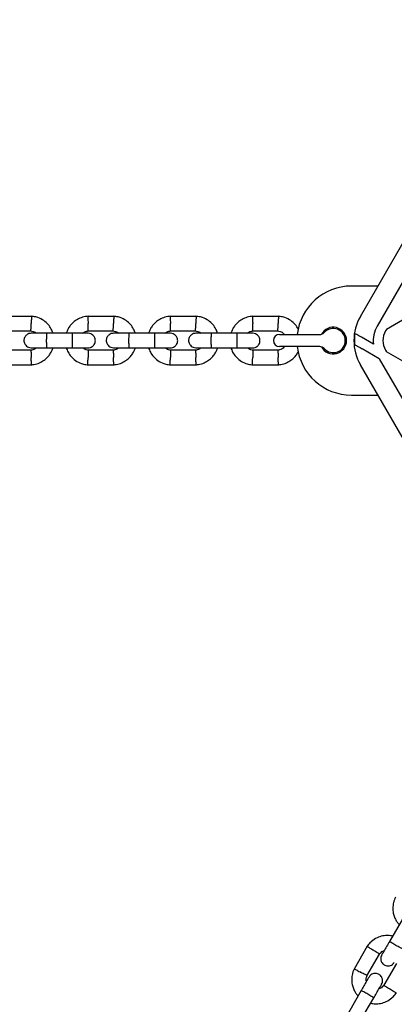
# Model space of a CAD drawing. Units: millimetres. Extents: x -4534 to 4839, y -3372 to 5348.
# Drawn here: x -124 to 31, y 2913 to 3320 of the extents above; entities that cross this region are included whole.
import ezdxf

# ---------------------------------------------------------------- set-up
doc = ezdxf.new("R2010")
doc.units = ezdxf.units.MM
doc.layers.add('Toestel 2D', color=7, linetype='Continuous', lineweight=20)

# ---------------------------------------------------------------- blocks, each defined once
blk = doc.blocks.new('BG-4048')
at = {"layer": 'Toestel 2D', "linetype": 'Continuous', "lineweight": 25}
for p, q in [((17.14, 3197.01), (87.87, 3319.51)), ((94.79, 3315.51), (24.07, 3193.01)), ((24.36, 3209.51), (13.41, 3209.51)), ((55.91, 3207.8), (27.88, 3191.61)), ((-118.66, 3197.01), (-129.55, 3197.01)), ((-84.66, 3197.01), (-95.55, 3197.01)), ((-50.66, 3197.01), (-61.55, 3197.01)), ((-16.66, 3197.01), (-27.55, 3197.01)), ((-129.3, 3191.02), (-118.95, 3191.02)), ((-101.75, 3190.01), (-112.34, 3190.01)), ((-95.3, 3191.02), (-84.95, 3191.02)), ((-67.75, 3190.01), (-78.34, 3190.01)), ((-61.3, 3191.02), (-50.95, 3191.02)), ((-33.75, 3190.01), (-44.34, 3190.01)), ((-27.3, 3191.02), (-16.95, 3191.02)), ((-16.29, 3189.51), (-8.79, 3189.51)), ((-8.79, 3189.51), (0.32, 3189.51)), ((22.56, 3185.49), (17.52, 3188.4)), ((27.88, 3191.61), (27.53, 3191.01)), ((-112.34, 3184.01), (-101.75, 3184.01)), ((-78.34, 3184.01), (-67.75, 3184.01)), ((-44.34, 3184.01), (-33.75, 3184.01)), ((-8.79, 3184.51), (-16.29, 3184.51)), ((0.32, 3184.51), (-8.79, 3184.51)), ((-118.88, 3183.01), (-129.23, 3183.01)), ((-84.88, 3183.01), (-95.23, 3183.01)), ((-50.88, 3183.01), (-61.23, 3183.01)), ((-16.88, 3183.01), (-27.23, 3183.01)), ((24.95, 3179.49), (17.8, 3183.61)), ((27.53, 3183.01), (27.88, 3182.41)), ((55.91, 3166.23), (27.88, 3182.41)), ((-129.52, 3177.02), (-118.62, 3177.02)), ((-95.52, 3177.02), (-84.62, 3177.02)), ((-61.52, 3177.02), (-50.62, 3177.02)), ((-27.52, 3177.02), (-16.62, 3177.02)), ((87.87, 3054.51), (17.14, 3177.01)), ((24.95, 3179.49), (94.79, 3058.51)), ((13.41, 3164.51), (24.36, 3164.51)), ((34.48, 2948.05), (29.19, 2938.88)), ((19.97, 2936.91), (14.52, 2927.47)), ((19.84, 2924.7), (25.02, 2933.66)), ((31.98, 2929.72), (26.81, 2920.75)), ((17.48, 2918.61), (12.19, 2909.44)), ((17.38, 2906.44), (22.68, 2915.61))]:
    blk.add_line(p, q, dxfattribs=at)
for centre, radius, start, end in [((13.41, 3187.01), 22.5, 90, 173.6206), ((34.46, 3187.01), 20, 150, 210), ((5.91, 3187.01), 5.5, 208.3983, 151.6017), ((5.91, 3187.01), 5, 221.8103, 138.1897), ((34.46, 3187.01), 12, 150, 187.3164), ((-16.29, 3187.01), 2.5, 90, 180), ((0.32, 3192.01), 2.5, 270, 318.1897), ((34.46, 3187.01), 19.83, 171.5231, 184.6532), ((34.46, 3187.01), 8, 150, 210), ((-16.29, 3187.01), 2.5, 180, 270), ((13.41, 3187.01), 22.5, 186.3794, 270), ((0.32, 3182.01), 2.5, 41.8103, 90)]:
    blk.add_arc(centre, radius, start, end, dxfattribs=at)
for points, knots in [([(-109.82, 3190.01), (-110.04, 3190.61), (-110.52, 3191.9), (-111.8, 3193.72), (-113.65, 3195.38), (-115.49, 3196.32), (-116.98, 3196.76), (-117.93, 3196.95), (-118.58, 3197), (-118.89, 3197.02)], [0, 0, 0, 0, 0.155954, 0.338291, 0.5404, 0.762295, 0.840922, 0.921782, 1, 1, 1, 1]), ([(-118.73, 3196.97), (-118.73, 3196.98), (-118.73, 3197.02), (-118.74, 3196.73), (-118.76, 3196.14), (-118.79, 3195.29), (-118.82, 3194.55), (-118.84, 3194.12), (-118.84, 3194.03), (-118.84, 3194.01)], [0, 0, 0, 0, 0.082183, 0.296982, 0.511777, 0.726501, 0.94123, 0.991416, 1, 1, 1, 1]), ([(-95.33, 3197.02), (-95.7, 3196.99), (-96.49, 3196.92), (-98.01, 3196.56), (-99.74, 3195.83), (-101.42, 3194.63), (-102.69, 3193.3), (-103.56, 3191.95), (-104.09, 3190.86), (-104.29, 3190.22), (-104.35, 3190.01)], [0, 0, 0, 0, 0.093581, 0.195013, 0.383253, 0.55247, 0.702829, 0.83424, 0.94675, 1, 1, 1, 1]), ([(-95.45, 3196.97), (-95.45, 3196.98), (-95.45, 3197.02), (-95.44, 3196.73), (-95.42, 3196.14), (-95.39, 3195.29), (-95.36, 3194.55), (-95.34, 3194.12), (-95.34, 3194.03), (-95.34, 3194.01)], [0, 0, 0, 0, 0.082184, 0.296996, 0.511805, 0.726573, 0.941253, 0.991416, 1, 1, 1, 1]), ([(-75.82, 3190.01), (-76.04, 3190.61), (-76.52, 3191.9), (-77.8, 3193.72), (-79.65, 3195.38), (-81.49, 3196.32), (-82.98, 3196.76), (-83.93, 3196.95), (-84.58, 3197), (-84.89, 3197.02)], [0, 0, 0, 0, 0.155954, 0.338291, 0.5404, 0.762295, 0.840922, 0.921782, 1, 1, 1, 1]), ([(-84.73, 3196.97), (-84.73, 3196.98), (-84.73, 3197.02), (-84.74, 3196.73), (-84.76, 3196.14), (-84.79, 3195.29), (-84.82, 3194.55), (-84.84, 3194.12), (-84.84, 3194.03), (-84.84, 3194.01)], [0, 0, 0, 0, 0.082183, 0.296982, 0.511777, 0.726501, 0.94123, 0.991416, 1, 1, 1, 1]), ([(-61.33, 3197.02), (-61.7, 3196.99), (-62.49, 3196.92), (-64.01, 3196.56), (-65.74, 3195.83), (-67.42, 3194.63), (-68.69, 3193.3), (-69.56, 3191.95), (-70.09, 3190.86), (-70.29, 3190.22), (-70.35, 3190.01)], [0, 0, 0, 0, 0.093581, 0.195013, 0.383253, 0.55247, 0.702829, 0.83424, 0.94675, 1, 1, 1, 1]), ([(-61.45, 3196.97), (-61.45, 3196.98), (-61.45, 3197.02), (-61.44, 3196.73), (-61.42, 3196.14), (-61.39, 3195.29), (-61.36, 3194.55), (-61.34, 3194.12), (-61.34, 3194.03), (-61.34, 3194.01)], [0, 0, 0, 0, 0.082184, 0.296996, 0.511805, 0.726573, 0.941253, 0.991416, 1, 1, 1, 1]), ([(-41.82, 3190.01), (-42.04, 3190.61), (-42.52, 3191.9), (-43.8, 3193.72), (-45.65, 3195.38), (-47.49, 3196.32), (-48.98, 3196.76), (-49.93, 3196.95), (-50.58, 3197), (-50.89, 3197.02)], [0, 0, 0, 0, 0.155954, 0.338291, 0.5404, 0.762295, 0.840922, 0.921782, 1, 1, 1, 1]), ([(-50.73, 3196.97), (-50.73, 3196.98), (-50.73, 3197.02), (-50.74, 3196.73), (-50.76, 3196.14), (-50.79, 3195.29), (-50.82, 3194.55), (-50.84, 3194.12), (-50.84, 3194.03), (-50.84, 3194.01)], [0, 0, 0, 0, 0.082183, 0.296982, 0.511777, 0.726501, 0.94123, 0.991416, 1, 1, 1, 1]), ([(-27.33, 3197.02), (-27.7, 3196.99), (-28.49, 3196.92), (-30.01, 3196.56), (-31.74, 3195.83), (-33.42, 3194.63), (-34.69, 3193.3), (-35.56, 3191.95), (-36.09, 3190.86), (-36.29, 3190.22), (-36.35, 3190.01)], [0, 0, 0, 0, 0.093581, 0.195013, 0.383254, 0.55247, 0.702829, 0.834241, 0.94675, 1, 1, 1, 1]), ([(-27.45, 3196.97), (-27.45, 3196.98), (-27.45, 3197.02), (-27.44, 3196.73), (-27.42, 3196.14), (-27.39, 3195.29), (-27.36, 3194.55), (-27.34, 3194.12), (-27.34, 3194.03), (-27.34, 3194.01)], [0, 0, 0, 0, 0.082184, 0.296996, 0.511805, 0.726573, 0.941253, 0.991416, 1, 1, 1, 1]), ([(-8.45, 3191.54), (-8.48, 3191.61), (-8.79, 3192.38), (-9.82, 3193.71), (-11.64, 3195.38), (-13.49, 3196.32), (-14.98, 3196.76), (-15.93, 3196.95), (-16.58, 3197), (-16.89, 3197.02)], [0, 0, 0, 0, 0.023952, 0.234804, 0.468522, 0.725119, 0.816043, 0.90955, 1, 1, 1, 1]), ([(-16.73, 3196.97), (-16.73, 3196.98), (-16.73, 3197.02), (-16.74, 3196.73), (-16.76, 3196.14), (-16.79, 3195.29), (-16.82, 3194.55), (-16.84, 3194.12), (-16.84, 3194.03), (-16.84, 3194.01)], [0, 0, 0, 0, 0.082183, 0.296982, 0.511777, 0.726501, 0.94123, 0.991416, 1, 1, 1, 1]), ([(-118.95, 3191.04), (-118.95, 3191.05), (-118.95, 3191.09), (-118.93, 3191.56), (-118.9, 3192.29), (-118.87, 3193.14), (-118.85, 3193.74), (-118.84, 3194), (-118.84, 3194.01)], [0, 0, 0, 0, 0.188227, 0.402974, 0.617678, 0.832284, 0.991432, 1, 1, 1, 1]), ([(-95.23, 3191.04), (-95.23, 3191.05), (-95.24, 3191.09), (-95.25, 3191.56), (-95.28, 3192.29), (-95.31, 3193.14), (-95.33, 3193.74), (-95.34, 3194), (-95.34, 3194.01)], [0, 0, 0, 0, 0.188221, 0.402979, 0.617695, 0.832343, 0.991432, 1, 1, 1, 1]), ([(-84.95, 3191.04), (-84.95, 3191.05), (-84.95, 3191.09), (-84.93, 3191.56), (-84.9, 3192.29), (-84.87, 3193.14), (-84.85, 3193.74), (-84.84, 3194), (-84.84, 3194.01)], [0, 0, 0, 0, 0.188227, 0.402974, 0.617678, 0.832284, 0.991432, 1, 1, 1, 1]), ([(-61.23, 3191.04), (-61.23, 3191.05), (-61.24, 3191.09), (-61.25, 3191.56), (-61.28, 3192.29), (-61.31, 3193.14), (-61.33, 3193.74), (-61.34, 3194), (-61.34, 3194.01)], [0, 0, 0, 0, 0.1882213, 0.4029792, 0.6176946, 0.8323432, 0.9914316, 1, 1, 1, 1]), ([(-50.95, 3191.04), (-50.95, 3191.05), (-50.95, 3191.09), (-50.93, 3191.56), (-50.9, 3192.29), (-50.87, 3193.14), (-50.85, 3193.74), (-50.84, 3194), (-50.84, 3194.01)], [0, 0, 0, 0, 0.188227, 0.402974, 0.617678, 0.832284, 0.991432, 1, 1, 1, 1]), ([(-27.23, 3191.04), (-27.23, 3191.05), (-27.24, 3191.09), (-27.25, 3191.56), (-27.28, 3192.29), (-27.31, 3193.14), (-27.33, 3193.74), (-27.34, 3194), (-27.34, 3194.01)], [0, 0, 0, 0, 0.188221, 0.402979, 0.617695, 0.832343, 0.991432, 1, 1, 1, 1]), ([(-16.95, 3191.04), (-16.95, 3191.05), (-16.95, 3191.09), (-16.93, 3191.56), (-16.9, 3192.29), (-16.87, 3193.14), (-16.85, 3193.74), (-16.84, 3194), (-16.84, 3194.01)], [0, 0, 0, 0, 0.188227, 0.402974, 0.617678, 0.832284, 0.991432, 1, 1, 1, 1]), ([(-118.84, 3190.01), (-119.16, 3189.99), (-119.76, 3189.93), (-120.51, 3189.54), (-121.04, 3189.08), (-121.46, 3188.53), (-121.72, 3187.94), (-121.84, 3187.33), (-121.85, 3186.67), (-121.69, 3185.99), (-121.33, 3185.3), (-120.79, 3184.68), (-119.94, 3184.14), (-119.22, 3184.06), (-118.84, 3184.01)], [0, 0, 0, 0, 0.101899, 0.190617, 0.264814, 0.325249, 0.411581, 0.465527, 0.524729, 0.618756, 0.68667, 0.772358, 0.877462, 1, 1, 1, 1]), ([(-119.08, 3191.03), (-118.72, 3190.97), (-118.07, 3190.87), (-117.26, 3190.52), (-116.92, 3190.15), (-116.78, 3190.01)], [0, 0, 0, 0, 0.418482, 0.777231, 1, 1, 1, 1]), ([(-112.19, 3190.01), (-113.08, 3190.01), (-114.87, 3190.01), (-117.07, 3190.01), (-118.55, 3190.01), (-118.73, 3190.01), (-118.82, 3190.01)], [0, 0, 0, 0, 0.252761, 0.505201, 0.757675, 1, 1, 1, 1]), ([(-112.34, 3184.01), (-112.34, 3184.01), (-112.35, 3184.02), (-112.38, 3184.14), (-112.41, 3184.65), (-112.44, 3185.43), (-112.45, 3186.38), (-112.45, 3187.41), (-112.44, 3188.39), (-112.42, 3189.22), (-112.39, 3189.79), (-112.36, 3189.99), (-112.34, 3190.01), (-112.34, 3190.01), (-112.34, 3190.01)], [0, 0, 0, 0, 0.004289, 0.111624, 0.218961, 0.326321, 0.433699, 0.54109, 0.648491, 0.755894, 0.863252, 0.970615, 0.995711, 1, 1, 1, 1]), ([(-95.34, 3190.01), (-95.46, 3190.01), (-95.69, 3190.01), (-97.27, 3190.01), (-99.41, 3190.01), (-101.07, 3190.01), (-101.84, 3190.01)], [0, 0, 0, 0, 0.25884, 0.517656, 0.776459, 1, 1, 1, 1]), ([(-101.84, 3184.01), (-101.84, 3184.01), (-101.83, 3184.02), (-101.8, 3184.14), (-101.77, 3184.65), (-101.74, 3185.43), (-101.73, 3186.38), (-101.73, 3187.41), (-101.74, 3188.39), (-101.76, 3189.22), (-101.79, 3189.79), (-101.82, 3189.99), (-101.84, 3190.01), (-101.84, 3190.01), (-101.84, 3190.01)], [0, 0, 0, 0, 0.004289, 0.111631, 0.218974, 0.326313, 0.433693, 0.541091, 0.648499, 0.755903, 0.86329, 0.97063, 0.995711, 1, 1, 1, 1]), ([(-97.46, 3190.01), (-97.29, 3190.16), (-96.85, 3190.54), (-96.08, 3190.9), (-95.47, 3190.95), (-95.23, 3190.98)], [0, 0, 0, 0, 0.26752, 0.704451, 1, 1, 1, 1]), ([(-95.34, 3184.01), (-95.02, 3184.04), (-94.42, 3184.1), (-93.67, 3184.49), (-93.14, 3184.95), (-92.72, 3185.5), (-92.46, 3186.09), (-92.34, 3186.7), (-92.33, 3187.35), (-92.49, 3188.04), (-92.85, 3188.73), (-93.39, 3189.35), (-94.24, 3189.89), (-94.95, 3189.97), (-95.34, 3190.01)], [0, 0, 0, 0, 0.1019, 0.190619, 0.264816, 0.325246, 0.411583, 0.465529, 0.524726, 0.618759, 0.686667, 0.772355, 0.877463, 1, 1, 1, 1]), ([(-84.84, 3190.01), (-85.16, 3189.99), (-85.76, 3189.93), (-86.51, 3189.54), (-87.04, 3189.08), (-87.46, 3188.53), (-87.72, 3187.94), (-87.84, 3187.33), (-87.85, 3186.67), (-87.69, 3185.99), (-87.33, 3185.3), (-86.79, 3184.68), (-85.94, 3184.14), (-85.22, 3184.06), (-84.84, 3184.01)], [0, 0, 0, 0, 0.101899, 0.190617, 0.264814, 0.325249, 0.411581, 0.465527, 0.524729, 0.618756, 0.68667, 0.772358, 0.877462, 1, 1, 1, 1]), ([(-85.08, 3191.03), (-84.72, 3190.97), (-84.07, 3190.87), (-83.26, 3190.52), (-82.92, 3190.15), (-82.78, 3190.01)], [0, 0, 0, 0, 0.418482, 0.77723, 1, 1, 1, 1]), ([(-78.19, 3190.01), (-79.08, 3190.01), (-80.87, 3190.01), (-83.07, 3190.01), (-84.55, 3190.01), (-84.73, 3190.01), (-84.82, 3190.01)], [0, 0, 0, 0, 0.25276, 0.505201, 0.757675, 1, 1, 1, 1]), ([(-78.34, 3184.01), (-78.34, 3184.01), (-78.35, 3184.02), (-78.38, 3184.14), (-78.41, 3184.65), (-78.44, 3185.43), (-78.45, 3186.38), (-78.45, 3187.41), (-78.44, 3188.39), (-78.42, 3189.22), (-78.39, 3189.79), (-78.36, 3189.99), (-78.34, 3190.01), (-78.34, 3190.01), (-78.34, 3190.01)], [0, 0, 0, 0, 0.004289, 0.111624, 0.218961, 0.326321, 0.433699, 0.54109, 0.648491, 0.755894, 0.863252, 0.970615, 0.995711, 1, 1, 1, 1]), ([(-61.34, 3190.01), (-61.46, 3190.01), (-61.69, 3190.01), (-63.27, 3190.01), (-65.41, 3190.01), (-67.07, 3190.01), (-67.84, 3190.01)], [0, 0, 0, 0, 0.25884, 0.517656, 0.776459, 1, 1, 1, 1]), ([(-67.84, 3184.01), (-67.84, 3184.01), (-67.83, 3184.02), (-67.8, 3184.14), (-67.77, 3184.65), (-67.74, 3185.43), (-67.73, 3186.38), (-67.73, 3187.41), (-67.74, 3188.39), (-67.76, 3189.22), (-67.79, 3189.79), (-67.82, 3189.99), (-67.84, 3190.01), (-67.84, 3190.01), (-67.84, 3190.01)], [0, 0, 0, 0, 0.004289, 0.111631, 0.218974, 0.326313, 0.433693, 0.541091, 0.648499, 0.755903, 0.86329, 0.97063, 0.995711, 1, 1, 1, 1]), ([(-63.46, 3190.01), (-63.29, 3190.16), (-62.85, 3190.54), (-62.08, 3190.9), (-61.47, 3190.95), (-61.23, 3190.98)], [0, 0, 0, 0, 0.267519, 0.704451, 1, 1, 1, 1]), ([(-61.34, 3184.01), (-61.02, 3184.04), (-60.42, 3184.1), (-59.67, 3184.49), (-59.14, 3184.95), (-58.72, 3185.5), (-58.46, 3186.09), (-58.34, 3186.7), (-58.33, 3187.35), (-58.49, 3188.04), (-58.85, 3188.73), (-59.39, 3189.35), (-60.24, 3189.89), (-60.95, 3189.97), (-61.34, 3190.01)], [0, 0, 0, 0, 0.1019, 0.190619, 0.264816, 0.325246, 0.411583, 0.46553, 0.524726, 0.618759, 0.686667, 0.772355, 0.877463, 1, 1, 1, 1]), ([(-50.84, 3190.01), (-51.16, 3189.99), (-51.76, 3189.93), (-52.51, 3189.54), (-53.04, 3189.08), (-53.46, 3188.53), (-53.72, 3187.94), (-53.84, 3187.33), (-53.85, 3186.67), (-53.69, 3185.99), (-53.33, 3185.3), (-52.79, 3184.68), (-51.94, 3184.14), (-51.22, 3184.06), (-50.84, 3184.01)], [0, 0, 0, 0, 0.101899, 0.190617, 0.264814, 0.325249, 0.411581, 0.465527, 0.524729, 0.618756, 0.68667, 0.772358, 0.877462, 1, 1, 1, 1]), ([(-51.08, 3191.03), (-50.72, 3190.97), (-50.07, 3190.87), (-49.26, 3190.52), (-48.92, 3190.15), (-48.78, 3190.01)], [0, 0, 0, 0, 0.418481, 0.77723, 1, 1, 1, 1]), ([(-44.19, 3190.01), (-45.08, 3190.01), (-46.87, 3190.01), (-49.07, 3190.01), (-50.55, 3190.01), (-50.73, 3190.01), (-50.82, 3190.01)], [0, 0, 0, 0, 0.2527604, 0.5052014, 0.7576754, 1, 1, 1, 1]), ([(-44.34, 3184.01), (-44.34, 3184.01), (-44.35, 3184.02), (-44.38, 3184.14), (-44.41, 3184.65), (-44.44, 3185.43), (-44.45, 3186.38), (-44.45, 3187.41), (-44.44, 3188.39), (-44.42, 3189.22), (-44.39, 3189.79), (-44.36, 3189.99), (-44.34, 3190.01), (-44.34, 3190.01), (-44.34, 3190.01)], [0, 0, 0, 0, 0.004289, 0.111624, 0.218961, 0.326321, 0.433699, 0.54109, 0.648491, 0.755894, 0.863252, 0.970615, 0.995711, 1, 1, 1, 1]), ([(-27.34, 3190.01), (-27.46, 3190.01), (-27.69, 3190.01), (-29.27, 3190.01), (-31.41, 3190.01), (-33.07, 3190.01), (-33.84, 3190.01)], [0, 0, 0, 0, 0.25884, 0.517656, 0.776459, 1, 1, 1, 1]), ([(-33.84, 3184.01), (-33.84, 3184.01), (-33.83, 3184.02), (-33.8, 3184.14), (-33.77, 3184.65), (-33.74, 3185.43), (-33.73, 3186.38), (-33.73, 3187.41), (-33.74, 3188.39), (-33.76, 3189.22), (-33.79, 3189.79), (-33.82, 3189.99), (-33.84, 3190.01), (-33.84, 3190.01), (-33.84, 3190.01)], [0, 0, 0, 0, 0.004289, 0.111631, 0.218974, 0.326313, 0.433693, 0.541091, 0.648499, 0.755903, 0.86329, 0.97063, 0.995711, 1, 1, 1, 1]), ([(-29.46, 3190.01), (-29.29, 3190.16), (-28.85, 3190.54), (-28.08, 3190.9), (-27.47, 3190.95), (-27.23, 3190.98)], [0, 0, 0, 0, 0.267519, 0.70445, 1, 1, 1, 1]), ([(-27.34, 3184.01), (-27.02, 3184.04), (-26.42, 3184.1), (-25.67, 3184.49), (-25.14, 3184.95), (-24.72, 3185.5), (-24.46, 3186.09), (-24.34, 3186.7), (-24.33, 3187.35), (-24.49, 3188.04), (-24.85, 3188.73), (-25.39, 3189.35), (-26.24, 3189.89), (-26.95, 3189.97), (-27.34, 3190.01)], [0, 0, 0, 0, 0.1019, 0.190618, 0.264816, 0.325246, 0.411583, 0.465529, 0.524726, 0.618759, 0.686667, 0.772355, 0.877462, 1, 1, 1, 1]), ([(-17.08, 3191.03), (-16.72, 3190.97), (-16.06, 3190.87), (-15.05, 3190.39), (-14.55, 3189.84), (-14.26, 3189.51)], [0, 0, 0, 0, 0.3263348, 0.6060888, 1, 1, 1, 1]), ([(17.52, 3188.4), (17.17, 3188.6), (16.49, 3188.99), (15.59, 3189.51), (15.07, 3189.81), (14.9, 3189.91), (14.85, 3189.94)], [0, 0, 0, 0, 0.3044084, 0.6095556, 0.8943186, 1, 1, 1, 1]), ([(-116.72, 3184.01), (-116.88, 3183.87), (-117.32, 3183.49), (-118.1, 3183.13), (-118.71, 3183.07), (-118.95, 3183.05)], [0, 0, 0, 0, 0.267509, 0.704446, 1, 1, 1, 1]), ([(-118.85, 3177.01), (-118.47, 3177.04), (-117.69, 3177.11), (-116.17, 3177.47), (-114.44, 3178.2), (-112.75, 3179.4), (-111.49, 3180.73), (-110.61, 3182.08), (-110.09, 3183.17), (-109.89, 3183.81), (-109.83, 3184.01)], [0, 0, 0, 0, 0.093581, 0.195012, 0.383256, 0.552473, 0.702833, 0.83424, 0.946755, 1, 1, 1, 1]), ([(-118.82, 3184.01), (-118.73, 3184.01), (-118.55, 3184.01), (-117.07, 3184.01), (-114.87, 3184.01), (-113.08, 3184.01), (-112.19, 3184.01)], [0, 0, 0, 0, 0.242325, 0.494799, 0.747239, 1, 1, 1, 1]), ([(-104.36, 3184.01), (-104.14, 3183.42), (-103.66, 3182.13), (-102.38, 3180.31), (-100.53, 3178.65), (-98.68, 3177.71), (-97.2, 3177.27), (-96.25, 3177.08), (-95.6, 3177.03), (-95.28, 3177.01)], [0, 0, 0, 0, 0.15595, 0.338291, 0.540398, 0.762295, 0.840922, 0.921782, 1, 1, 1, 1]), ([(-101.84, 3184.01), (-101.07, 3184.01), (-99.41, 3184.01), (-97.27, 3184.01), (-95.69, 3184.01), (-95.46, 3184.01), (-95.34, 3184.01)], [0, 0, 0, 0, 0.223537, 0.482341, 0.741159, 1, 1, 1, 1]), ([(-95.1, 3183), (-95.45, 3183.06), (-96.11, 3183.16), (-96.92, 3183.51), (-97.26, 3183.88), (-97.39, 3184.01)], [0, 0, 0, 0, 0.418491, 0.777244, 1, 1, 1, 1]), ([(-82.72, 3184.01), (-82.88, 3183.87), (-83.32, 3183.49), (-84.1, 3183.13), (-84.71, 3183.07), (-84.95, 3183.05)], [0, 0, 0, 0, 0.2675089, 0.7044457, 1, 1, 1, 1]), ([(-84.85, 3177.01), (-84.47, 3177.04), (-83.69, 3177.11), (-82.17, 3177.47), (-80.44, 3178.2), (-78.75, 3179.4), (-77.49, 3180.73), (-76.61, 3182.08), (-76.09, 3183.17), (-75.89, 3183.81), (-75.83, 3184.01)], [0, 0, 0, 0, 0.093581, 0.195012, 0.383256, 0.552473, 0.702833, 0.83424, 0.946754, 1, 1, 1, 1]), ([(-84.82, 3184.01), (-84.73, 3184.01), (-84.55, 3184.01), (-83.07, 3184.01), (-80.87, 3184.01), (-79.08, 3184.01), (-78.19, 3184.01)], [0, 0, 0, 0, 0.242325, 0.494799, 0.74724, 1, 1, 1, 1]), ([(-70.36, 3184.01), (-70.14, 3183.42), (-69.66, 3182.13), (-68.38, 3180.31), (-66.53, 3178.65), (-64.68, 3177.71), (-63.2, 3177.27), (-62.25, 3177.08), (-61.6, 3177.03), (-61.28, 3177.01)], [0, 0, 0, 0, 0.15595, 0.338291, 0.540398, 0.762296, 0.840922, 0.921782, 1, 1, 1, 1]), ([(-67.84, 3184.01), (-67.07, 3184.01), (-65.41, 3184.01), (-63.27, 3184.01), (-61.69, 3184.01), (-61.46, 3184.01), (-61.34, 3184.01)], [0, 0, 0, 0, 0.223537, 0.482341, 0.741159, 1, 1, 1, 1]), ([(-61.1, 3183), (-61.45, 3183.06), (-62.11, 3183.16), (-62.92, 3183.51), (-63.26, 3183.88), (-63.39, 3184.01)], [0, 0, 0, 0, 0.418491, 0.777245, 1, 1, 1, 1]), ([(-48.72, 3184.01), (-48.88, 3183.87), (-49.32, 3183.49), (-50.1, 3183.13), (-50.71, 3183.07), (-50.95, 3183.05)], [0, 0, 0, 0, 0.2675077, 0.7044457, 1, 1, 1, 1]), ([(-50.85, 3177.01), (-50.47, 3177.04), (-49.69, 3177.11), (-48.17, 3177.47), (-46.44, 3178.2), (-44.75, 3179.4), (-43.49, 3180.73), (-42.61, 3182.08), (-42.09, 3183.17), (-41.89, 3183.81), (-41.83, 3184.01)], [0, 0, 0, 0, 0.093581, 0.195012, 0.383255, 0.552473, 0.702832, 0.83424, 0.946755, 1, 1, 1, 1]), ([(-50.82, 3184.01), (-50.73, 3184.01), (-50.55, 3184.01), (-49.07, 3184.01), (-46.87, 3184.01), (-45.08, 3184.01), (-44.19, 3184.01)], [0, 0, 0, 0, 0.2423246, 0.4947986, 0.7472396, 1, 1, 1, 1]), ([(-36.36, 3184.01), (-36.14, 3183.42), (-35.66, 3182.13), (-34.38, 3180.31), (-32.53, 3178.65), (-30.68, 3177.71), (-29.2, 3177.27), (-28.25, 3177.08), (-27.6, 3177.03), (-27.28, 3177.01)], [0, 0, 0, 0, 0.1559503, 0.3382911, 0.5403977, 0.7622956, 0.8409215, 0.9217822, 1, 1, 1, 1]), ([(-33.84, 3184.01), (-33.07, 3184.01), (-31.41, 3184.01), (-29.27, 3184.01), (-27.69, 3184.01), (-27.46, 3184.01), (-27.34, 3184.01)], [0, 0, 0, 0, 0.223537, 0.482341, 0.741159, 1, 1, 1, 1]), ([(-27.1, 3183), (-27.45, 3183.06), (-28.11, 3183.16), (-28.92, 3183.51), (-29.26, 3183.88), (-29.39, 3184.01)], [0, 0, 0, 0, 0.4184926, 0.777246, 1, 1, 1, 1]), ([(-14.24, 3184.51), (-14.31, 3184.41), (-14.58, 3184.04), (-15.25, 3183.56), (-16.1, 3183.13), (-16.71, 3183.07), (-16.95, 3183.05)], [0, 0, 0, 0, 0.117363, 0.4281, 0.769243, 1, 1, 1, 1]), ([(14.7, 3185.41), (14.84, 3185.32), (15.13, 3185.16), (15.94, 3184.69), (16.86, 3184.16), (17.53, 3183.77), (17.8, 3183.61)], [0, 0, 0, 0, 0.231342, 0.461528, 0.782307, 1, 1, 1, 1]), ([(-118.94, 3182.99), (-118.94, 3182.98), (-118.94, 3182.94), (-118.93, 3182.47), (-118.9, 3181.74), (-118.87, 3180.89), (-118.85, 3180.29), (-118.84, 3180.03), (-118.84, 3180.01)], [0, 0, 0, 0, 0.18822, 0.402982, 0.617696, 0.832332, 0.991419, 1, 1, 1, 1]), ([(-118.73, 3177.06), (-118.73, 3177.05), (-118.73, 3177.01), (-118.74, 3177.3), (-118.76, 3177.89), (-118.79, 3178.74), (-118.82, 3179.48), (-118.84, 3179.91), (-118.84, 3180), (-118.84, 3180.01)], [0, 0, 0, 0, 0.082185, 0.297002, 0.511805, 0.726584, 0.941266, 0.991429, 1, 1, 1, 1]), ([(-95.45, 3177.06), (-95.45, 3177.05), (-95.45, 3177.01), (-95.44, 3177.3), (-95.42, 3177.89), (-95.39, 3178.74), (-95.36, 3179.48), (-95.34, 3179.91), (-95.34, 3180), (-95.34, 3180.01)], [0, 0, 0, 0, 0.082184, 0.296988, 0.511785, 0.726511, 0.941229, 0.991429, 1, 1, 1, 1]), ([(-95.23, 3182.99), (-95.23, 3182.98), (-95.23, 3182.94), (-95.25, 3182.47), (-95.28, 3181.74), (-95.31, 3180.89), (-95.33, 3180.29), (-95.34, 3180.03), (-95.34, 3180.01)], [0, 0, 0, 0, 0.188224, 0.402968, 0.61768, 0.832273, 0.991419, 1, 1, 1, 1]), ([(-84.94, 3182.99), (-84.94, 3182.98), (-84.94, 3182.94), (-84.93, 3182.47), (-84.9, 3181.74), (-84.87, 3180.89), (-84.85, 3180.29), (-84.84, 3180.03), (-84.84, 3180.01)], [0, 0, 0, 0, 0.18822, 0.402982, 0.617696, 0.832332, 0.991419, 1, 1, 1, 1]), ([(-84.73, 3177.06), (-84.73, 3177.05), (-84.73, 3177.01), (-84.74, 3177.3), (-84.76, 3177.89), (-84.79, 3178.74), (-84.82, 3179.48), (-84.84, 3179.91), (-84.84, 3180), (-84.84, 3180.01)], [0, 0, 0, 0, 0.082185, 0.297002, 0.511805, 0.726584, 0.941266, 0.991429, 1, 1, 1, 1]), ([(-61.45, 3177.06), (-61.45, 3177.05), (-61.45, 3177.01), (-61.44, 3177.3), (-61.42, 3177.89), (-61.39, 3178.74), (-61.36, 3179.48), (-61.34, 3179.91), (-61.34, 3180), (-61.34, 3180.01)], [0, 0, 0, 0, 0.082184, 0.296988, 0.511785, 0.726511, 0.941229, 0.991429, 1, 1, 1, 1]), ([(-61.23, 3182.99), (-61.23, 3182.98), (-61.23, 3182.94), (-61.25, 3182.47), (-61.28, 3181.74), (-61.31, 3180.89), (-61.33, 3180.29), (-61.34, 3180.03), (-61.34, 3180.01)], [0, 0, 0, 0, 0.188224, 0.402968, 0.61768, 0.832273, 0.991419, 1, 1, 1, 1]), ([(-50.94, 3182.99), (-50.94, 3182.98), (-50.94, 3182.94), (-50.93, 3182.47), (-50.9, 3181.74), (-50.87, 3180.89), (-50.85, 3180.29), (-50.84, 3180.03), (-50.84, 3180.01)], [0, 0, 0, 0, 0.18822, 0.402982, 0.617696, 0.832332, 0.991419, 1, 1, 1, 1]), ([(-50.73, 3177.06), (-50.73, 3177.05), (-50.73, 3177.01), (-50.74, 3177.3), (-50.76, 3177.89), (-50.79, 3178.74), (-50.82, 3179.48), (-50.84, 3179.91), (-50.84, 3180), (-50.84, 3180.01)], [0, 0, 0, 0, 0.082185, 0.297002, 0.511804, 0.726584, 0.941266, 0.991429, 1, 1, 1, 1]), ([(-27.45, 3177.06), (-27.45, 3177.05), (-27.45, 3177.01), (-27.44, 3177.3), (-27.42, 3177.89), (-27.39, 3178.74), (-27.36, 3179.48), (-27.34, 3179.91), (-27.34, 3180), (-27.34, 3180.01)], [0, 0, 0, 0, 0.082184, 0.296988, 0.511785, 0.726511, 0.941229, 0.991429, 1, 1, 1, 1]), ([(-27.23, 3182.99), (-27.23, 3182.98), (-27.23, 3182.94), (-27.25, 3182.47), (-27.28, 3181.74), (-27.31, 3180.89), (-27.33, 3180.29), (-27.34, 3180.03), (-27.34, 3180.01)], [0, 0, 0, 0, 0.188224, 0.402968, 0.61768, 0.832273, 0.991419, 1, 1, 1, 1]), ([(-16.94, 3182.99), (-16.94, 3182.98), (-16.94, 3182.94), (-16.93, 3182.47), (-16.9, 3181.74), (-16.87, 3180.89), (-16.85, 3180.29), (-16.84, 3180.03), (-16.84, 3180.01)], [0, 0, 0, 0, 0.18822, 0.402982, 0.617696, 0.832332, 0.991419, 1, 1, 1, 1]), ([(-16.85, 3177.01), (-16.47, 3177.04), (-15.69, 3177.11), (-14.17, 3177.47), (-12.44, 3178.2), (-10.75, 3179.4), (-9.5, 3180.74), (-8.79, 3181.74), (-8.54, 3182.28), (-8.52, 3182.35)], [0, 0, 0, 0, 0.109947, 0.229118, 0.450282, 0.649093, 0.825749, 0.980138, 1, 1, 1, 1]), ([(-16.73, 3177.06), (-16.73, 3177.05), (-16.73, 3177.01), (-16.74, 3177.3), (-16.76, 3177.89), (-16.79, 3178.74), (-16.82, 3179.48), (-16.84, 3179.91), (-16.84, 3180), (-16.84, 3180.01)], [0, 0, 0, 0, 0.082185, 0.297002, 0.511804, 0.726584, 0.941266, 0.991429, 1, 1, 1, 1]), ([(31.63, 2957.12), (31.47, 2956.78), (31.13, 2956.06), (30.68, 2954.57), (30.45, 2952.71), (30.65, 2950.64), (31.17, 2948.88), (31.9, 2947.45), (32.58, 2946.45), (33.03, 2945.96), (33.18, 2945.8)], [0, 0, 0, 0, 0.09358, 0.1950113, 0.3832539, 0.5524716, 0.7028308, 0.8342404, 0.9467515, 1, 1, 1, 1]), ([(30.45, 2941.07), (29.82, 2941.17), (28.46, 2941.4), (26.25, 2941.2), (23.89, 2940.43), (22.15, 2939.3), (21.02, 2938.24), (20.39, 2937.51), (20.02, 2936.97), (19.84, 2936.71)], [0, 0, 0, 0, 0.155953, 0.338291, 0.540399, 0.762294, 0.840923, 0.921782, 1, 1, 1, 1]), ([(19.97, 2936.83), (19.96, 2936.83), (19.93, 2936.85), (20.17, 2936.7), (20.68, 2936.38), (21.4, 2935.93), (22.02, 2935.54), (22.38, 2935.31), (22.46, 2935.26), (22.47, 2935.25)], [0, 0, 0, 0, 0.0821837, 0.2969848, 0.511784, 0.7265098, 0.9412333, 0.9914264, 1, 1, 1, 1]), ([(29.26, 2939.01), (28.82, 2938.24), (27.92, 2936.69), (26.82, 2934.79), (26.08, 2933.5), (25.99, 2933.35), (25.95, 2933.27)], [0, 0, 0, 0, 0.2527607, 0.505201, 0.757675, 1, 1, 1, 1]), ([(34.38, 2935.88), (34.38, 2935.88), (34.38, 2935.87), (34.25, 2935.91), (33.8, 2936.14), (33.11, 2936.5), (32.28, 2936.97), (31.39, 2937.48), (30.54, 2937.98), (29.84, 2938.42), (29.35, 2938.73), (29.2, 2938.85), (29.19, 2938.88), (29.19, 2938.88), (29.19, 2938.88)], [0, 0, 0, 0, 0.004289, 0.111623, 0.218962, 0.326319, 0.433697, 0.541091, 0.648494, 0.755893, 0.863253, 0.970615, 0.995711, 1, 1, 1, 1]), ([(25, 2933.67), (24.98, 2933.68), (24.95, 2933.7), (24.56, 2933.95), (23.94, 2934.34), (23.21, 2934.79), (22.71, 2935.11), (22.49, 2935.25), (22.47, 2935.25)], [0, 0, 0, 0, 0.188225, 0.402969, 0.617676, 0.832281, 0.991424, 1, 1, 1, 1]), ([(24.94, 2933.55), (25.17, 2933.83), (25.58, 2934.35), (26.29, 2934.87), (26.78, 2934.99), (26.97, 2935.03)], [0, 0, 0, 0, 0.4184907, 0.7772396, 1, 1, 1, 1]), ([(25.94, 2933.25), (25.8, 2932.96), (25.55, 2932.42), (25.51, 2931.57), (25.64, 2930.88), (25.92, 2930.24), (26.29, 2929.73), (26.77, 2929.31), (27.33, 2928.98), (28, 2928.77), (28.78, 2928.74), (29.58, 2928.9), (30.48, 2929.36), (30.9, 2929.94), (31.13, 2930.25)], [0, 0, 0, 0, 0.1019, 0.190619, 0.264815, 0.325245, 0.411578, 0.465528, 0.524727, 0.618757, 0.686668, 0.772355, 0.877462, 1, 1, 1, 1]), ([(14.63, 2927.67), (14.47, 2927.33), (14.13, 2926.61), (13.68, 2925.12), (13.45, 2923.26), (13.65, 2921.2), (14.17, 2919.44), (14.9, 2918.01), (15.58, 2917), (16.03, 2916.51), (16.18, 2916.35)], [0, 0, 0, 0, 0.093582, 0.195013, 0.383256, 0.552473, 0.702833, 0.834241, 0.946752, 1, 1, 1, 1]), ([(14.61, 2927.54), (14.6, 2927.55), (14.57, 2927.57), (14.82, 2927.43), (15.35, 2927.15), (16.1, 2926.75), (16.75, 2926.41), (17.13, 2926.21), (17.21, 2926.17), (17.22, 2926.16)], [0, 0, 0, 0, 0.082184, 0.296999, 0.511804, 0.726581, 0.941259, 0.991422, 1, 1, 1, 1]), ([(19.86, 2924.76), (19.84, 2924.77), (19.81, 2924.79), (19.4, 2925.01), (18.75, 2925.35), (18, 2925.75), (17.47, 2926.03), (17.24, 2926.15), (17.22, 2926.16)], [0, 0, 0, 0, 0.188221, 0.402981, 0.617697, 0.83234, 0.991425, 1, 1, 1, 1]), ([(20.69, 2924.16), (20.63, 2924.06), (20.51, 2923.86), (19.72, 2922.49), (18.65, 2920.64), (17.82, 2919.2), (17.44, 2918.53)], [0, 0, 0, 0, 0.25884, 0.517655, 0.776458, 1, 1, 1, 1]), ([(19.63, 2922.32), (19.58, 2922.54), (19.47, 2923.11), (19.55, 2923.96), (19.81, 2924.52), (19.91, 2924.74)], [0, 0, 0, 0, 0.267517, 0.704448, 1, 1, 1, 1]), ([(25.88, 2921.16), (26.02, 2921.45), (26.27, 2922), (26.31, 2922.84), (26.18, 2923.53), (25.91, 2924.17), (25.53, 2924.69), (25.06, 2925.1), (24.5, 2925.44), (23.82, 2925.64), (23.04, 2925.68), (22.24, 2925.52), (21.35, 2925.05), (20.92, 2924.47), (20.69, 2924.16)], [0, 0, 0, 0, 0.1019, 0.190616, 0.264815, 0.325246, 0.411579, 0.465528, 0.524726, 0.618757, 0.686668, 0.772355, 0.877461, 1, 1, 1, 1]), ([(22.63, 2915.53), (23.02, 2916.2), (23.85, 2917.64), (24.92, 2919.49), (25.71, 2920.86), (25.83, 2921.06), (25.88, 2921.16)], [0, 0, 0, 0, 0.223538, 0.482341, 0.741159, 1, 1, 1, 1]), ([(26.88, 2920.86), (26.65, 2920.58), (26.24, 2920.07), (25.53, 2919.54), (25.04, 2919.42), (24.86, 2919.38)], [0, 0, 0, 0, 0.4184907, 0.7772396, 1, 1, 1, 1]), ([(26.82, 2920.74), (26.84, 2920.73), (26.87, 2920.71), (27.26, 2920.47), (27.88, 2920.08), (28.61, 2919.63), (29.11, 2919.31), (29.34, 2919.17), (29.35, 2919.16)], [0, 0, 0, 0, 0.188225, 0.402969, 0.617676, 0.832281, 0.991424, 1, 1, 1, 1]), ([(22.63, 2915.53), (22.63, 2915.53), (22.64, 2915.54), (22.54, 2915.63), (22.12, 2915.91), (21.46, 2916.32), (20.64, 2916.81), (19.75, 2917.33), (18.9, 2917.81), (18.17, 2918.2), (17.65, 2918.46), (17.47, 2918.54), (17.44, 2918.53), (17.44, 2918.53), (17.44, 2918.53)], [0, 0, 0, 0, 0.004289, 0.111631, 0.218975, 0.326312, 0.433694, 0.541092, 0.648501, 0.755902, 0.86329, 0.97063, 0.995711, 1, 1, 1, 1]), ([(21.37, 2913.35), (22, 2913.24), (23.36, 2913.01), (25.57, 2913.21), (27.94, 2913.98), (29.67, 2915.11), (30.8, 2916.18), (31.44, 2916.91), (31.8, 2917.44), (31.98, 2917.7)], [0, 0, 0, 0, 0.155953, 0.33829, 0.540399, 0.762295, 0.840922, 0.921782, 1, 1, 1, 1]), ([(31.85, 2917.59), (31.86, 2917.58), (31.89, 2917.56), (31.65, 2917.71), (31.15, 2918.03), (30.43, 2918.48), (29.8, 2918.88), (29.44, 2919.1), (29.36, 2919.15), (29.35, 2919.16)], [0, 0, 0, 0, 0.082184, 0.296985, 0.511786, 0.72651, 0.941233, 0.991423, 1, 1, 1, 1])]:
    blk.add_open_spline(points, degree=3, knots=knots, dxfattribs=at)

msp = doc.modelspace()

# ---------------------------------------------------------------- block references
msp.add_blockref('BG-4048', (0, 0))

doc.saveas('drawing.dxf')
